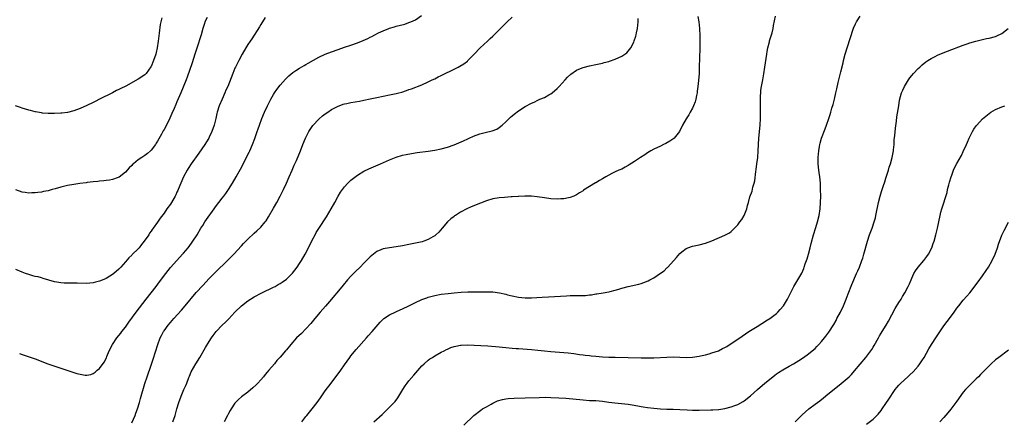
# Model space of a CAD drawing. Units: inches. Extents: x 2595000 to 2598000, y 1494000 to 1497000.
# Drawn here: x 2596624 to 2596930, y 1495244 to 1495368 of the extents above; entities that cross this region are included whole.
import ezdxf

# ---------------------------------------------------------------- set-up
doc = ezdxf.new("R2010")
doc.units = ezdxf.units.IN
doc.header["$MEASUREMENT"] = 0
doc.layers.add('LD25951494_10ft', color=101, linetype='Continuous')

msp = doc.modelspace()

# ---------------------------------------------------------------- linework, layer by layer
at = {"layer": 'LD25951494_10ft'}
for points, elevation in [([(2596668.26, 1495368.26), (2596667.96, 1495367), (2596667.81, 1495366.19), (2596667.51, 1495363.51), (2596667.37, 1495362.63), (2596667.17, 1495361), (2596666.86, 1495359), (2596666.52, 1495357.48), (2596666.4, 1495357), (2596665.75, 1495355), (2596665, 1495353.2), (2596664.93, 1495353.07), (2596663.41, 1495351), (2596663.22, 1495350.78), (2596663, 1495350.57), (2596661, 1495349.2), (2596657.12, 1495347.12), (2596655.62, 1495346.38), (2596655, 1495346.04), (2596654.28, 1495345.72), (2596653, 1495345.01), (2596649, 1495343), (2596647.64, 1495342.36), (2596647, 1495342.01), (2596645, 1495341.06), (2596643, 1495340.18), (2596641, 1495339.46), (2596639, 1495338.94), (2596637.3, 1495338.7), (2596637, 1495338.67), (2596635, 1495338.61), (2596633, 1495338.65), (2596631.25, 1495338.75), (2596631, 1495338.77), (2596629.09, 1495339.09), (2596629, 1495339.09), (2596627.54, 1495339.54), (2596627, 1495339.61), (2596625.98, 1495339.98), (2596625, 1495340.21), (2596624.43, 1495340.43), (2596622.93, 1495340.93)], 9980), ([(2596700.4, 1495368.4), (2596699.55, 1495367), (2596699.33, 1495366.67), (2596699, 1495366.22), (2596698.57, 1495365.43), (2596696.22, 1495361.78), (2596695.71, 1495361), (2596695, 1495359.98), (2596694.39, 1495359), (2596693.2, 1495357), (2596692.16, 1495355), (2596691.8, 1495354.2), (2596691.17, 1495353), (2596691, 1495352.62), (2596690.33, 1495351), (2596688.75, 1495347), (2596688.21, 1495345.79), (2596687.91, 1495345), (2596687, 1495343.09), (2596686.07, 1495341), (2596685.49, 1495339), (2596685.42, 1495338.58), (2596685.09, 1495337), (2596685, 1495336.61), (2596684.54, 1495335), (2596683.78, 1495333), (2596683, 1495331.29), (2596682.85, 1495331), (2596682.17, 1495329.83), (2596681.65, 1495329), (2596679.75, 1495326.25), (2596677.46, 1495323), (2596676.49, 1495321.51), (2596676.19, 1495321), (2596675.08, 1495318.92), (2596674.18, 1495317), (2596673.34, 1495315), (2596673.23, 1495314.77), (2596673, 1495314.23), (2596672.61, 1495313.39), (2596672.45, 1495313), (2596671.33, 1495311), (2596671, 1495310.5), (2596669.9, 1495309), (2596669, 1495307.72), (2596667.83, 1495306.17), (2596667, 1495304.9), (2596665.64, 1495303), (2596665.36, 1495302.64), (2596665, 1495302.08), (2596664.53, 1495301.47), (2596664.25, 1495301), (2596662.88, 1495299), (2596662.02, 1495297.98), (2596661.28, 1495297), (2596661, 1495296.67), (2596659.15, 1495294.85), (2596659, 1495294.69), (2596658.12, 1495293.88), (2596657, 1495292.57), (2596655.62, 1495291), (2596655, 1495290.33), (2596653.41, 1495289), (2596653, 1495288.67), (2596652.16, 1495288.16), (2596651, 1495287.48), (2596649.26, 1495286.74), (2596649, 1495286.6), (2596647.68, 1495286.32), (2596647, 1495286.08), (2596645.97, 1495285.97), (2596645, 1495285.92), (2596642.04, 1495285.96), (2596641, 1495285.99), (2596639, 1495286), (2596638.03, 1495286.03), (2596637, 1495286.08), (2596635.69, 1495286.31), (2596635, 1495286.4), (2596631.49, 1495287.49), (2596631, 1495287.61), (2596629.91, 1495287.91), (2596629, 1495288.08), (2596628.3, 1495288.3), (2596627, 1495288.64), (2596626.02, 1495289), (2596625, 1495289.36), (2596623, 1495290.22)], 10000), ([(2596682.38, 1495368.38), (2596681.68, 1495367), (2596681.51, 1495366.49), (2596681.05, 1495365), (2596680.47, 1495363), (2596679.15, 1495358.85), (2596678.6, 1495357), (2596677.74, 1495354.26), (2596676.18, 1495349.82), (2596675.82, 1495349), (2596674.22, 1495345), (2596673, 1495342.17), (2596672.66, 1495341.34), (2596672.1, 1495340.1), (2596671.44, 1495338.56), (2596670.82, 1495337.18), (2596669.73, 1495335), (2596669, 1495333.67), (2596668.75, 1495333.25), (2596668.19, 1495332.19), (2596667, 1495330.07), (2596666.59, 1495329.41), (2596666.36, 1495329), (2596665, 1495327.22), (2596664.78, 1495327), (2596663.82, 1495326.18), (2596663, 1495325.57), (2596662.15, 1495325), (2596661, 1495324.19), (2596659.47, 1495323), (2596659.23, 1495322.77), (2596659, 1495322.52), (2596658.21, 1495321.79), (2596657, 1495320.43), (2596655.09, 1495318.91), (2596655, 1495318.84), (2596654.77, 1495318.77), (2596653, 1495318.11), (2596652.1, 1495317.9), (2596651, 1495317.82), (2596650.32, 1495317.68), (2596649, 1495317.61), (2596648.49, 1495317.51), (2596647, 1495317.39), (2596645.19, 1495317.19), (2596644.87, 1495317.13), (2596642.89, 1495316.89), (2596641, 1495316.62), (2596639, 1495316.25), (2596637, 1495315.74), (2596635.25, 1495315.25), (2596634.25, 1495315), (2596633, 1495314.66), (2596631.6, 1495314.4), (2596631, 1495314.23), (2596629.87, 1495314.13), (2596629, 1495313.96), (2596628.01, 1495313.99), (2596627, 1495313.92), (2596625.87, 1495314.13), (2596625, 1495314.22), (2596623, 1495314.97)], 9990), ([(2596624.17, 1495264.17), (2596625, 1495263.84), (2596627.19, 1495263.19), (2596629, 1495262.58), (2596632.98, 1495260.98), (2596634.45, 1495260.45), (2596637, 1495259.6), (2596641, 1495258.32), (2596641.97, 1495258.03), (2596643, 1495257.75), (2596644.48, 1495257.52), (2596645, 1495257.47), (2596646.27, 1495257.73), (2596647, 1495257.97), (2596647.61, 1495258.39), (2596648.29, 1495259), (2596649, 1495259.59), (2596650.46, 1495261.54), (2596651.13, 1495262.87), (2596651.27, 1495263.27), (2596651.98, 1495265), (2596652.97, 1495267), (2596654.35, 1495269), (2596655.55, 1495270.45), (2596655.95, 1495271), (2596657, 1495272.38), (2596658.06, 1495273.94), (2596660.33, 1495277), (2596663.45, 1495281), (2596664.97, 1495283), (2596666.52, 1495285), (2596667.63, 1495286.38), (2596669.58, 1495289), (2596671, 1495290.86), (2596672.94, 1495293.06), (2596674.73, 1495295), (2596675, 1495295.3), (2596676.45, 1495297), (2596677.56, 1495298.44), (2596677.97, 1495299), (2596679.26, 1495301), (2596680.44, 1495303), (2596681, 1495303.92), (2596681.69, 1495305), (2596682.22, 1495305.78), (2596684.55, 1495309), (2596685, 1495309.66), (2596687, 1495312.34), (2596687.53, 1495313), (2596688.16, 1495313.84), (2596688.98, 1495315), (2596690.21, 1495317), (2596691.4, 1495319), (2596691.89, 1495319.89), (2596692.69, 1495321.31), (2596695.39, 1495326.61), (2596695.57, 1495327), (2596696.46, 1495329), (2596697.18, 1495330.82), (2596697.92, 1495333), (2596698.19, 1495333.81), (2596698.61, 1495335), (2596699.36, 1495337), (2596700.19, 1495339), (2596701.08, 1495341), (2596702.12, 1495343), (2596703, 1495344.52), (2596703.31, 1495345), (2596703.99, 1495346.01), (2596705, 1495347.35), (2596706.72, 1495349.28), (2596707.71, 1495350.29), (2596709, 1495351.33), (2596709.91, 1495351.91), (2596711, 1495352.64), (2596712.48, 1495353.52), (2596713, 1495353.79), (2596713.76, 1495354.24), (2596717, 1495356.03), (2596719, 1495356.97), (2596721, 1495357.77), (2596723, 1495358.48), (2596725, 1495359.16), (2596727, 1495359.8), (2596729, 1495360.46), (2596730.8, 1495361.2), (2596732.18, 1495361.82), (2596733, 1495362.26), (2596733.51, 1495362.49), (2596734.42, 1495363), (2596735.57, 1495363.57), (2596737, 1495364.22), (2596738.75, 1495365), (2596739, 1495365.09), (2596740.49, 1495365.51), (2596741, 1495365.68), (2596743.66, 1495366.34), (2596745, 1495366.77), (2596745.59, 1495367), (2596747, 1495367.67), (2596748.88, 1495369)], 10010), ([(2596659, 1495242.69), (2596660, 1495245), (2596660.29, 1495245.71), (2596660.75, 1495247), (2596661.36, 1495249), (2596661.72, 1495250.28), (2596663.08, 1495254.92), (2596663.76, 1495257), (2596665, 1495260.58), (2596665.6, 1495262.4), (2596667.03, 1495267), (2596667.79, 1495269), (2596668.19, 1495269.81), (2596668.83, 1495271), (2596669, 1495271.25), (2596670.29, 1495273), (2596671, 1495273.85), (2596672, 1495275), (2596674.38, 1495277.62), (2596675.6, 1495279), (2596679, 1495283.07), (2596681, 1495285.32), (2596683, 1495287.43), (2596685, 1495289.45), (2596688.71, 1495293), (2596690.64, 1495295), (2596693, 1495297.59), (2596693.69, 1495298.31), (2596695, 1495299.65), (2596697, 1495301.52), (2596697.8, 1495302.2), (2596699, 1495303.38), (2596700.39, 1495305), (2596700.66, 1495305.34), (2596701.44, 1495306.56), (2596703, 1495309.23), (2596704, 1495311), (2596705.06, 1495313), (2596706.04, 1495315), (2596706.98, 1495317.02), (2596707.86, 1495319), (2596708.73, 1495321), (2596709.4, 1495322.6), (2596710.05, 1495324.05), (2596711.29, 1495327), (2596712.08, 1495329), (2596712.93, 1495331), (2596713.94, 1495333), (2596714.33, 1495333.67), (2596715.14, 1495334.86), (2596717, 1495336.87), (2596718.17, 1495337.83), (2596719, 1495338.48), (2596719.78, 1495339), (2596721, 1495339.8), (2596723, 1495340.88), (2596723.3, 1495341), (2596724.55, 1495341.45), (2596725, 1495341.58), (2596725.69, 1495341.69), (2596727, 1495341.97), (2596729.6, 1495342.4), (2596731, 1495342.69), (2596733, 1495343.15), (2596735, 1495343.58), (2596739, 1495344.36), (2596741, 1495344.79), (2596741.81, 1495345), (2596742.74, 1495345.26), (2596744.25, 1495345.75), (2596745, 1495346.04), (2596745.73, 1495346.27), (2596749, 1495347.53), (2596751, 1495348.4), (2596752.2, 1495349), (2596753, 1495349.36), (2596754.08, 1495349.92), (2596755, 1495350.34), (2596755.43, 1495350.57), (2596759, 1495352.34), (2596760.29, 1495353), (2596760.75, 1495353.25), (2596761.98, 1495354.02), (2596763.14, 1495354.86), (2596763.3, 1495355), (2596765.25, 1495357), (2596767.05, 1495358.95), (2596769.35, 1495361), (2596770.18, 1495361.82), (2596771, 1495362.53), (2596773, 1495364.54), (2596773.42, 1495365), (2596775.46, 1495367), (2596777, 1495368.43)], 10020), ([(2596671.75, 1495243), (2596672.45, 1495245), (2596673, 1495247.05), (2596673.54, 1495249), (2596674.3, 1495251), (2596675.18, 1495253), (2596675.71, 1495254.29), (2596676.04, 1495255), (2596676.73, 1495256.73), (2596676.87, 1495257.13), (2596677.46, 1495258.54), (2596678.84, 1495261), (2596680.11, 1495263), (2596681.91, 1495266.09), (2596683, 1495267.93), (2596683.72, 1495269), (2596684.27, 1495269.73), (2596685.14, 1495271), (2596687, 1495273), (2596688.06, 1495273.94), (2596689.06, 1495274.94), (2596691.01, 1495277), (2596693.06, 1495279), (2596695, 1495280.47), (2596697, 1495281.76), (2596699.29, 1495283), (2596703, 1495284.77), (2596703.45, 1495285), (2596704.45, 1495285.55), (2596705, 1495285.87), (2596705.69, 1495286.31), (2596707, 1495287.28), (2596708.87, 1495289.13), (2596710.3, 1495291), (2596711, 1495292.05), (2596711.6, 1495293), (2596712.76, 1495295), (2596713.83, 1495297), (2596715, 1495299.3), (2596715.89, 1495301), (2596716.25, 1495301.75), (2596717, 1495302.98), (2596719.39, 1495306.6), (2596720.86, 1495309), (2596721.95, 1495311), (2596723, 1495313), (2596723.78, 1495314.22), (2596724.33, 1495315), (2596725, 1495315.87), (2596726.06, 1495317), (2596727, 1495317.95), (2596729, 1495319.51), (2596731, 1495320.68), (2596732.58, 1495321.42), (2596736.18, 1495323), (2596739, 1495324.21), (2596741, 1495325.01), (2596743, 1495325.64), (2596744.08, 1495325.92), (2596745.77, 1495326.23), (2596747.52, 1495326.48), (2596751, 1495326.88), (2596753, 1495327.18), (2596755, 1495327.62), (2596757, 1495328.19), (2596759, 1495328.89), (2596760.5, 1495329.5), (2596761.9, 1495330.1), (2596763.25, 1495330.75), (2596763.71, 1495331), (2596765, 1495331.55), (2596767, 1495332.25), (2596768.68, 1495332.68), (2596770.82, 1495333.18), (2596772.22, 1495333.78), (2596773, 1495334.28), (2596773.89, 1495335), (2596775, 1495336.03), (2596776.51, 1495337.49), (2596777, 1495337.91), (2596777.6, 1495338.4), (2596779, 1495339.46), (2596781, 1495340.73), (2596783, 1495341.81), (2596783.85, 1495342.15), (2596785, 1495342.75), (2596785.63, 1495343), (2596787, 1495343.61), (2596788.39, 1495344.39), (2596789, 1495344.71), (2596789.38, 1495345), (2596791, 1495346.4), (2596791.29, 1495346.71), (2596791.58, 1495347), (2596793.44, 1495349), (2596794.16, 1495349.83), (2596795.18, 1495350.82), (2596797, 1495352.04), (2596798.75, 1495352.75), (2596799, 1495352.86), (2596801, 1495353.34), (2596803, 1495353.76), (2596803.99, 1495354.01), (2596805, 1495354.22), (2596805.59, 1495354.41), (2596807, 1495354.75), (2596807.18, 1495354.82), (2596809, 1495355.42), (2596811, 1495356.36), (2596812.55, 1495357.45), (2596813, 1495357.91), (2596813.85, 1495359), (2596814.74, 1495360.74), (2596814.92, 1495361.08), (2596815.42, 1495362.58), (2596815.51, 1495363), (2596815.61, 1495363.61), (2596815.91, 1495365), (2596816.05, 1495365.95), (2596816.12, 1495367), (2596816.09, 1495368.09)], 10030), ([(2596834.66, 1495368.66), (2596834.91, 1495367), (2596835.15, 1495365), (2596835.29, 1495362.71), (2596835.28, 1495361), (2596835.24, 1495359.24), (2596835.26, 1495358.74), (2596835.09, 1495353), (2596835.02, 1495351.02), (2596834.86, 1495348.86), (2596834.65, 1495347), (2596834.46, 1495345.54), (2596834.37, 1495345), (2596834.17, 1495344.17), (2596833.97, 1495343), (2596833.78, 1495342.22), (2596833.33, 1495341), (2596833, 1495340.3), (2596832.28, 1495339), (2596831.8, 1495338.2), (2596830.98, 1495336.98), (2596829.91, 1495335), (2596828.98, 1495333), (2596827.27, 1495331), (2596827.13, 1495330.87), (2596825.94, 1495330.06), (2596824.67, 1495329.33), (2596823.97, 1495329), (2596823, 1495328.49), (2596821, 1495327.49), (2596820.09, 1495327), (2596819, 1495326.36), (2596818.18, 1495325.82), (2596816.84, 1495325), (2596815, 1495323.76), (2596813.33, 1495322.67), (2596813, 1495322.47), (2596812.07, 1495321.93), (2596811, 1495321.38), (2596810.09, 1495321), (2596809, 1495320.5), (2596807.98, 1495319.98), (2596807, 1495319.5), (2596806.13, 1495319), (2596805, 1495318.31), (2596804.15, 1495317.85), (2596803, 1495317.14), (2596802.91, 1495317.09), (2596801, 1495315.96), (2596799.2, 1495314.8), (2596799, 1495314.66), (2596797.95, 1495314.05), (2596797, 1495313.42), (2596796.73, 1495313.27), (2596796.16, 1495313), (2596795, 1495312.59), (2596794.49, 1495312.49), (2596793, 1495312.15), (2596792.11, 1495312.11), (2596791, 1495312.01), (2596789, 1495312.14), (2596787, 1495312.45), (2596784.81, 1495312.81), (2596782.98, 1495312.98), (2596780.99, 1495312.99), (2596779, 1495312.88), (2596778.89, 1495312.89), (2596777, 1495312.75), (2596776.75, 1495312.75), (2596774.6, 1495312.6), (2596773, 1495312.46), (2596771, 1495312.11), (2596769, 1495311.53), (2596767.16, 1495310.84), (2596764.3, 1495309.69), (2596762.94, 1495309.06), (2596761, 1495308), (2596759.42, 1495307), (2596759.17, 1495306.83), (2596759, 1495306.69), (2596758.03, 1495305.97), (2596757, 1495305), (2596755.25, 1495303), (2596754.21, 1495301.79), (2596753.38, 1495301), (2596753, 1495300.7), (2596752.35, 1495300.35), (2596751, 1495299.54), (2596749.58, 1495299), (2596749.14, 1495298.86), (2596747, 1495298.36), (2596745, 1495297.96), (2596743, 1495297.59), (2596741, 1495297.27), (2596739, 1495297), (2596737, 1495296.61), (2596736.28, 1495296.28), (2596735, 1495295.77), (2596733.98, 1495295), (2596733, 1495294.2), (2596732.39, 1495293.62), (2596731.8, 1495293), (2596731, 1495292.23), (2596729.8, 1495291), (2596728.38, 1495289.62), (2596727.82, 1495289), (2596727, 1495288.14), (2596725.96, 1495287), (2596724.6, 1495285.4), (2596722.65, 1495283), (2596721.87, 1495282.13), (2596720.96, 1495281), (2596719.1, 1495278.9), (2596717.44, 1495277), (2596715.74, 1495275), (2596714.51, 1495273.49), (2596713, 1495271.79), (2596711.6, 1495270.4), (2596710.14, 1495269), (2596708.36, 1495267), (2596707, 1495265.37), (2596706.66, 1495265), (2596705, 1495263.07), (2596704.02, 1495261.98), (2596703.22, 1495261), (2596701.52, 1495259), (2596701, 1495258.37), (2596700.37, 1495257.63), (2596699.85, 1495257), (2596699, 1495256.02), (2596698.05, 1495255), (2596697.53, 1495254.47), (2596696.5, 1495253.5), (2596695, 1495252.24), (2596693, 1495250.71), (2596692.09, 1495249.91), (2596691.14, 1495249), (2596691, 1495248.84), (2596689.8, 1495247), (2596689.5, 1495246.5), (2596689, 1495245.55), (2596688.73, 1495245), (2596687.63, 1495243)], 10040), ([(2596711.74, 1495243), (2596713, 1495244.61), (2596713.34, 1495245), (2596715, 1495247.04), (2596716.46, 1495249), (2596717.51, 1495250.49), (2596719, 1495252.57), (2596720.84, 1495255), (2596723.84, 1495259), (2596725, 1495260.64), (2596726.64, 1495263), (2596727, 1495263.48), (2596728.59, 1495265.41), (2596731.81, 1495269), (2596732.36, 1495269.64), (2596733.6, 1495271), (2596736.08, 1495273.92), (2596737.11, 1495274.89), (2596737.24, 1495275), (2596739, 1495276.21), (2596740.87, 1495277.13), (2596741.3, 1495277.3), (2596743, 1495278.07), (2596745, 1495278.99), (2596747, 1495280.02), (2596749, 1495280.92), (2596750.52, 1495281.48), (2596751, 1495281.63), (2596753, 1495282.16), (2596755, 1495282.54), (2596757.17, 1495282.83), (2596759.01, 1495283.01), (2596761.19, 1495283.19), (2596763.27, 1495283.27), (2596769, 1495283.3), (2596771, 1495283.27), (2596773.05, 1495283.05), (2596775, 1495282.61), (2596775.57, 1495282.43), (2596777, 1495282.04), (2596779, 1495281.63), (2596781, 1495281.49), (2596783, 1495281.5), (2596786.37, 1495281.63), (2596788.27, 1495281.73), (2596792, 1495282), (2596793.89, 1495282.11), (2596795, 1495282.15), (2596797.85, 1495282.15), (2596799, 1495282.17), (2596799.78, 1495282.22), (2596801, 1495282.37), (2596801.58, 1495282.42), (2596803, 1495282.68), (2596803.29, 1495282.71), (2596805.21, 1495283), (2596807, 1495283.3), (2596807.38, 1495283.38), (2596809, 1495283.8), (2596810.12, 1495284.12), (2596811, 1495284.41), (2596813, 1495284.95), (2596816.27, 1495285.73), (2596817, 1495285.94), (2596817.82, 1495286.18), (2596819.26, 1495286.74), (2596819.71, 1495287), (2596821, 1495287.68), (2596823, 1495289.07), (2596824.15, 1495289.85), (2596825, 1495290.7), (2596825.17, 1495290.83), (2596827.15, 1495293), (2596828.01, 1495293.99), (2596829, 1495295.17), (2596829.67, 1495295.67), (2596831, 1495296.7), (2596832.68, 1495297.32), (2596833, 1495297.43), (2596835, 1495297.87), (2596837, 1495298.39), (2596839, 1495299.15), (2596843, 1495300.9), (2596844.4, 1495301.6), (2596845, 1495302.03), (2596846.02, 1495303), (2596847, 1495304.08), (2596847.65, 1495305), (2596848.23, 1495305.77), (2596848.97, 1495307), (2596849.84, 1495309), (2596850.05, 1495310.05), (2596850.33, 1495311), (2596850.8, 1495312.8), (2596851.46, 1495314.54), (2596851.72, 1495315.72), (2596852.11, 1495317), (2596852.27, 1495317.73), (2596852.64, 1495320.64), (2596852.74, 1495321.26), (2596852.98, 1495323), (2596853.22, 1495325), (2596853.36, 1495327), (2596853.46, 1495329), (2596853.59, 1495331), (2596853.92, 1495335), (2596854.03, 1495337), (2596854.05, 1495339), (2596854.03, 1495341), (2596854.05, 1495342.05), (2596854.04, 1495343), (2596854.12, 1495344.12), (2596854.14, 1495345), (2596854.21, 1495345.79), (2596854.39, 1495347), (2596854.75, 1495349), (2596855.11, 1495350.89), (2596855.46, 1495353), (2596856, 1495357), (2596856.14, 1495357.86), (2596856.36, 1495359), (2596856.86, 1495360.86), (2596856.91, 1495361.09), (2596857.35, 1495362.65), (2596857.48, 1495363), (2596857.66, 1495363.66), (2596857.98, 1495365), (2596858.13, 1495365.87), (2596858.75, 1495368.75)], 10050), ([(2596734.06, 1495243), (2596736.69, 1495245.31), (2596737, 1495245.61), (2596737.73, 1495246.27), (2596739, 1495247.53), (2596740.39, 1495249), (2596740.68, 1495249.32), (2596741.54, 1495250.46), (2596743.1, 1495253), (2596743.85, 1495254.15), (2596744.44, 1495255), (2596745, 1495255.71), (2596746.5, 1495257.5), (2596749, 1495260.34), (2596749.67, 1495261), (2596751, 1495262.14), (2596751.49, 1495262.51), (2596752.29, 1495263), (2596753, 1495263.45), (2596755, 1495264.57), (2596755.87, 1495265), (2596756.61, 1495265.39), (2596757, 1495265.58), (2596758, 1495266), (2596759, 1495266.35), (2596759.51, 1495266.49), (2596761, 1495266.74), (2596761.23, 1495266.77), (2596763.15, 1495266.85), (2596765.19, 1495266.81), (2596767.29, 1495266.71), (2596769.43, 1495266.57), (2596773, 1495266.28), (2596775, 1495266.1), (2596777, 1495265.88), (2596778.22, 1495265.78), (2596779, 1495265.69), (2596780.36, 1495265.64), (2596783, 1495265.46), (2596785, 1495265.24), (2596787, 1495264.98), (2596789, 1495264.78), (2596793, 1495264.47), (2596794.35, 1495264.35), (2596796.15, 1495264.15), (2596797.93, 1495263.93), (2596799, 1495263.78), (2596799.71, 1495263.71), (2596801, 1495263.54), (2596801.51, 1495263.51), (2596803, 1495263.35), (2596805, 1495263.2), (2596807, 1495263.09), (2596809, 1495263.02), (2596813, 1495262.97), (2596817, 1495262.87), (2596819, 1495262.85), (2596821, 1495262.89), (2596825, 1495263.09), (2596827, 1495263.15), (2596829, 1495263.1), (2596831, 1495263), (2596833, 1495263.05), (2596835, 1495263.36), (2596835.49, 1495263.49), (2596837, 1495263.82), (2596838.13, 1495264.13), (2596839, 1495264.35), (2596841, 1495265.04), (2596842.3, 1495265.7), (2596843, 1495266.03), (2596843.59, 1495266.41), (2596845, 1495267.25), (2596847, 1495268.62), (2596848.39, 1495269.61), (2596850.46, 1495271), (2596853, 1495272.55), (2596854.51, 1495273.49), (2596855, 1495273.77), (2596855.73, 1495274.27), (2596857, 1495275.06), (2596859, 1495276.6), (2596859.46, 1495277), (2596860.2, 1495277.8), (2596861.2, 1495279), (2596862.43, 1495281), (2596864.45, 1495285), (2596866.86, 1495289.14), (2596867.48, 1495290.52), (2596867.66, 1495291), (2596867.98, 1495291.98), (2596868.51, 1495293.49), (2596868.94, 1495295), (2596869.45, 1495297), (2596869.75, 1495298.25), (2596870.51, 1495301), (2596871.23, 1495303.23), (2596871.78, 1495305), (2596872.26, 1495307), (2596872.57, 1495309), (2596872.72, 1495311), (2596872.75, 1495313), (2596872.72, 1495315), (2596872.64, 1495317), (2596872.47, 1495319), (2596872.3, 1495320.3), (2596872.2, 1495321), (2596871.98, 1495323), (2596871.98, 1495323.98), (2596871.97, 1495325), (2596872.05, 1495325.95), (2596872.16, 1495327), (2596872.41, 1495328.41), (2596872.5, 1495329), (2596872.59, 1495329.41), (2596873.02, 1495330.98), (2596874.12, 1495333.88), (2596874.58, 1495335), (2596875.28, 1495337), (2596875.7, 1495338.3), (2596875.91, 1495339), (2596876.25, 1495340.25), (2596876.6, 1495341.4), (2596877, 1495343.03), (2596877.44, 1495345), (2596877.71, 1495346.29), (2596878.17, 1495348.17), (2596878.34, 1495349), (2596879, 1495351.51), (2596879.67, 1495354.33), (2596879.82, 1495355), (2596880.34, 1495357), (2596880.96, 1495359), (2596882.97, 1495365.03), (2596883.58, 1495366.42), (2596883.87, 1495367), (2596885, 1495368.82)], 10060), ([(2596762.04, 1495241.96), (2596765.14, 1495245), (2596767.33, 1495246.67), (2596767.85, 1495247), (2596769, 1495247.7), (2596770.53, 1495248.53), (2596771, 1495248.8), (2596772.51, 1495249.49), (2596774.04, 1495249.96), (2596775, 1495250.14), (2596775.74, 1495250.26), (2596777.62, 1495250.38), (2596781, 1495250.45), (2596785.42, 1495250.58), (2596787.39, 1495250.61), (2596789, 1495250.58), (2596791.54, 1495250.46), (2596793.69, 1495250.3), (2596799, 1495249.79), (2596801, 1495249.66), (2596803, 1495249.57), (2596805, 1495249.41), (2596807, 1495249.15), (2596808.88, 1495248.88), (2596813, 1495248.45), (2596814.26, 1495248.26), (2596815.97, 1495247.97), (2596817, 1495247.76), (2596817.67, 1495247.67), (2596819, 1495247.46), (2596821, 1495247.22), (2596823, 1495247.05), (2596825.05, 1495246.95), (2596827, 1495246.89), (2596829, 1495246.82), (2596831.31, 1495246.69), (2596833, 1495246.63), (2596835, 1495246.62), (2596838.71, 1495246.71), (2596839.29, 1495246.71), (2596841, 1495246.81), (2596841.17, 1495246.83), (2596843, 1495247.12), (2596845, 1495247.65), (2596846.07, 1495248.07), (2596847, 1495248.41), (2596848.68, 1495249.32), (2596849, 1495249.53), (2596851, 1495251.08), (2596853.17, 1495253), (2596855.46, 1495255), (2596857.88, 1495257), (2596858.51, 1495257.49), (2596859, 1495257.84), (2596859.67, 1495258.33), (2596861, 1495259.15), (2596863, 1495260.28), (2596864.31, 1495261), (2596865.93, 1495262.07), (2596867.46, 1495263), (2596869, 1495264.12), (2596870.15, 1495265), (2596871, 1495265.78), (2596871.59, 1495266.41), (2596872.2, 1495267), (2596873, 1495267.89), (2596873.9, 1495269), (2596874.39, 1495269.61), (2596875.24, 1495270.76), (2596876.81, 1495273.19), (2596877.53, 1495274.47), (2596877.8, 1495275), (2596878.88, 1495277), (2596879.83, 1495279), (2596880.64, 1495281), (2596881.27, 1495282.73), (2596882.39, 1495285.61), (2596883.9, 1495289), (2596884.22, 1495289.78), (2596884.79, 1495291), (2596885.53, 1495293), (2596885.79, 1495293.79), (2596886.15, 1495295), (2596887.22, 1495299), (2596887.91, 1495301), (2596888.7, 1495303), (2596889.39, 1495305), (2596889.74, 1495306.26), (2596889.9, 1495307), (2596890.72, 1495311), (2596891.23, 1495313), (2596891.62, 1495314.38), (2596892.26, 1495316.26), (2596892.61, 1495317.39), (2596893, 1495318.52), (2596893.77, 1495321), (2596894.04, 1495321.96), (2596894.4, 1495323), (2596894.95, 1495325), (2596895.3, 1495327), (2596895.35, 1495327.35), (2596895.5, 1495329), (2596895.59, 1495330.41), (2596895.75, 1495331.75), (2596895.94, 1495334.06), (2596896.25, 1495336.25), (2596896.39, 1495337.61), (2596896.99, 1495340.99), (2596897.25, 1495342.75), (2596897.83, 1495345), (2596898.2, 1495345.8), (2596898.72, 1495347), (2596899.96, 1495349), (2596900.39, 1495349.61), (2596901, 1495350.36), (2596901.56, 1495351), (2596903, 1495352.54), (2596903.53, 1495353), (2596904.28, 1495353.72), (2596905.4, 1495354.6), (2596906, 1495355), (2596907, 1495355.63), (2596908.27, 1495356.27), (2596909, 1495356.66), (2596909.74, 1495357), (2596912.07, 1495357.93), (2596917, 1495359.8), (2596918.19, 1495360.19), (2596919, 1495360.47), (2596920.87, 1495361), (2596922.58, 1495361.42), (2596923, 1495361.51), (2596924.19, 1495361.81), (2596925, 1495361.98), (2596927, 1495362.52), (2596927.35, 1495362.65), (2596929, 1495363.38), (2596930.88, 1495365)], 10070), ([(2596864.79, 1495243), (2596866.79, 1495245), (2596867, 1495245.2), (2596869.07, 1495247), (2596871, 1495248.47), (2596872.46, 1495249.54), (2596873.59, 1495250.41), (2596875, 1495251.56), (2596876.88, 1495253.12), (2596879.11, 1495254.89), (2596881, 1495256.48), (2596881.55, 1495257), (2596882.27, 1495257.73), (2596883.21, 1495258.79), (2596886.71, 1495263), (2596888.27, 1495265), (2596888.57, 1495265.43), (2596889, 1495266.12), (2596889.35, 1495266.65), (2596890.67, 1495269), (2596891, 1495269.62), (2596891.5, 1495270.5), (2596891.82, 1495271), (2596893.02, 1495273), (2596893.74, 1495274.26), (2596895.9, 1495278.1), (2596897, 1495279.97), (2596897.68, 1495281), (2596898.17, 1495281.83), (2596898.9, 1495283), (2596899.91, 1495285), (2596900.26, 1495285.74), (2596900.77, 1495287), (2596901, 1495287.53), (2596901.69, 1495289), (2596902.18, 1495289.82), (2596903.01, 1495290.99), (2596904.75, 1495293), (2596905.69, 1495294.31), (2596906.16, 1495295), (2596907.19, 1495297), (2596907.67, 1495298.33), (2596907.94, 1495299), (2596908.51, 1495301), (2596908.95, 1495303), (2596909.36, 1495305), (2596909.79, 1495307), (2596910.05, 1495308.05), (2596910.31, 1495309), (2596911.94, 1495314.06), (2596912.14, 1495315), (2596912.52, 1495316.52), (2596912.73, 1495317.27), (2596913.26, 1495319), (2596913.43, 1495319.43), (2596914, 1495321), (2596914.28, 1495321.72), (2596915, 1495323.11), (2596916.39, 1495325.61), (2596917, 1495326.8), (2596917.96, 1495329), (2596918.25, 1495329.75), (2596918.83, 1495331), (2596919, 1495331.37), (2596919.84, 1495333), (2596920.27, 1495333.73), (2596921, 1495334.79), (2596921.16, 1495335), (2596923, 1495336.95), (2596925, 1495338.59), (2596925.56, 1495339), (2596927, 1495339.82), (2596929, 1495340.68), (2596929.92, 1495341)], 10080), ([(2596887, 1495242.3), (2596889, 1495243.86), (2596890.2, 1495245), (2596890.59, 1495245.41), (2596891.49, 1495246.51), (2596891.86, 1495247), (2596893, 1495248.66), (2596893.93, 1495250.07), (2596894.5, 1495251), (2596895, 1495251.76), (2596895.88, 1495253), (2596896.38, 1495253.62), (2596897, 1495254.34), (2596897.64, 1495255), (2596899.81, 1495257), (2596900.45, 1495257.55), (2596901.45, 1495258.55), (2596903, 1495260.29), (2596903.54, 1495261), (2596904.13, 1495261.87), (2596904.84, 1495263), (2596906.33, 1495265.67), (2596907.12, 1495267), (2596908.63, 1495269.37), (2596911, 1495272.78), (2596911.94, 1495274.06), (2596912.69, 1495275), (2596914.14, 1495277), (2596915, 1495278.22), (2596915.57, 1495279), (2596917, 1495280.72), (2596918.08, 1495281.92), (2596919, 1495283.01), (2596921.64, 1495286.36), (2596923, 1495288.25), (2596924.09, 1495289.91), (2596924.77, 1495291), (2596925.92, 1495293), (2596926.85, 1495295), (2596927.59, 1495297), (2596927.94, 1495298.06), (2596929, 1495300.86), (2596929.66, 1495302.34), (2596931, 1495304.92)], 10090), ([(2596931, 1495265.27), (2596928.02, 1495263), (2596927, 1495262.18), (2596925.67, 1495261), (2596925, 1495260.36), (2596923.66, 1495259), (2596922.37, 1495257.63), (2596921.68, 1495257), (2596921, 1495256.31), (2596919, 1495254.39), (2596917.71, 1495253), (2596917, 1495252.18), (2596915, 1495249.44), (2596914.69, 1495249), (2596913.09, 1495246.91), (2596912.21, 1495245.79), (2596911, 1495244.39), (2596909.71, 1495243)], 10100)]:
    msp.add_lwpolyline(points, dxfattribs=dict(at, elevation=elevation))

doc.saveas('drawing.dxf')
